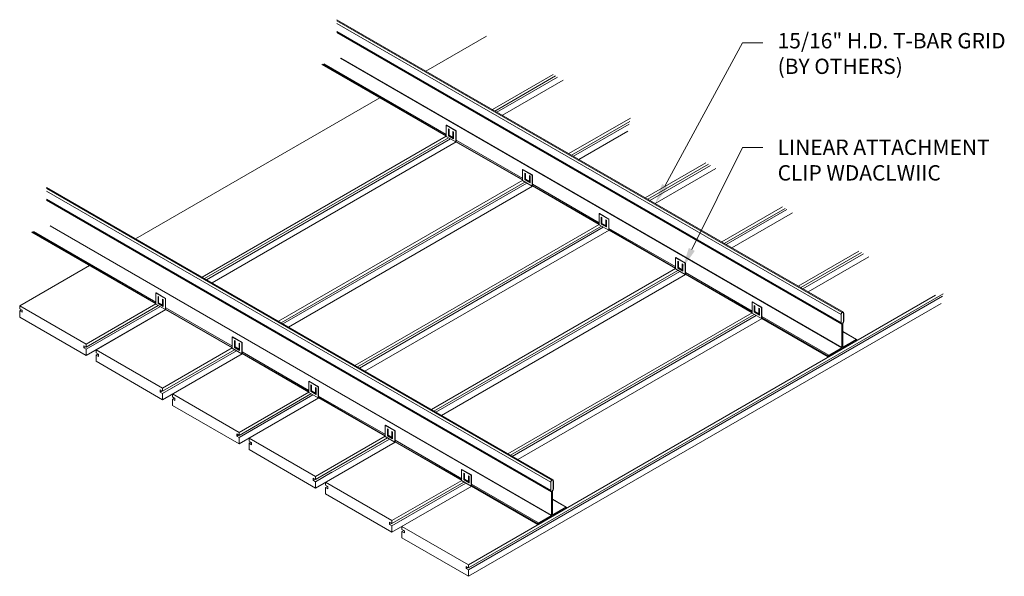
# Model space of a CAD drawing. Units: inches. Extents: x 4.1 to 28.2, y 2.6 to 16.2.
import ezdxf
from ezdxf import colors
from ezdxf.entities.mleader import LeaderData, LeaderLine
from ezdxf.math import Vec2, Vec3

# ---------------------------------------------------------------- set-up
doc = ezdxf.new("R2010")
doc.units = ezdxf.units.IN
doc.header["$MEASUREMENT"] = 0
for name, color, linetype, lineweight in [('AG-TAGS', 7, 'Continuous', 0), ('ARCH-DIM', 7, 'Continuous', 0), ('ARCH-FRAMING', 20, 'Continuous', 0), ('ARCH-HARDWARE', 30, 'Continuous', 0), ('ARCH-PANEL', 33, 'Continuous', 13)]:
    doc.layers.add(name, color=color, linetype=linetype, lineweight=lineweight)
doc.styles.add('ARCH.Text.Dim.Anno', font='ARIALN.TTF', dxfattribs={"height": 0.09375})

# ---------------------------------------------------------------- blocks, each defined once
blk = doc.blocks.new('A$C2CC54099')
at = {"layer": 'ARCH-HARDWARE'}
for p, q in [((0, 0.406), (0.006, 0.41)), ((0, 0.135), (0, 0.406)), ((0.234, 0.271), (0, 0.406)), ((0.24, 0.274), (0.006, 0.41)), ((0.054, 0.153), (0.054, 0.32)), ((0.069, 0.311), (0.054, 0.32)), ((0.059, 0.155), (0.059, 0.318)), ((0.069, 0.169), (0.069, 0.311)), ((0.165, 0.113), (0.165, 0.256)), ((0.18, 0.247), (0.165, 0.256)), ((0.17, 0.116), (0.17, 0.254)), ((0.18, 0.08), (0.18, 0.247)), ((0.234, 0.271), (0.24, 0.274)), ((0.234, 0), (0.234, 0.271)), ((0.24, 0.003), (0.24, 0.274)), ((0.234, 0), (0, 0.135)), ((0.054, 0.153), (0.059, 0.155)), ((0.18, 0.08), (0.054, 0.153)), ((0.18, 0.085), (0.059, 0.155)), ((0.165, 0.113), (0.069, 0.169)), ((0.165, 0.113), (0.17, 0.116)), ((0.24, 0.003), (0.234, 0))]:
    blk.add_line(p, q, dxfattribs=at)

msp = doc.modelspace()

# ---------------------------------------------------------------- linework, layer by layer
at = {"layer": 'ARCH-FRAMING'}
for p, q in [((11.864, 16.18), (24.236, 9.037)), ((11.864, 16.153), (24.206, 9.028)), ((11.864, 16.086), (24.18, 8.976)), ((11.864, 15.888), (24.18, 8.778)), ((11.864, 15.868), (24.201, 8.745)), ((11.953, 15.239), (24.199, 8.169)), ((11.959, 15.241), (24.201, 8.173)), ((11.498, 15.089), (14.536, 13.335)), ((11.512, 15.093), (14.536, 13.347)), ((11.547, 15.105), (14.539, 13.377)), ((14.778, 13.24), (16.407, 12.299)), ((14.775, 13.209), (16.404, 12.269)), ((14.775, 13.197), (16.404, 12.257)), ((4.772, 12.085), (17.144, 4.942)), ((4.772, 12.059), (17.114, 4.934)), ((16.643, 12.131), (18.271, 11.191)), ((16.643, 12.119), (18.271, 11.178)), ((16.645, 12.162), (18.274, 11.221)), ((4.772, 11.992), (17.088, 4.881)), ((4.772, 11.794), (17.088, 4.683)), ((4.772, 11.773), (17.109, 4.651)), ((4.861, 11.144), (17.107, 4.074)), ((4.867, 11.146), (17.109, 4.078)), ((18.512, 11.083), (20.141, 10.143)), ((4.406, 10.994), (7.444, 9.24)), ((4.42, 10.999), (7.444, 9.252)), ((4.455, 11.01), (7.447, 9.283)), ((18.51, 11.053), (20.139, 10.113)), ((18.51, 11.041), (20.139, 10.1)), ((20.377, 9.975), (22.006, 9.034)), ((20.377, 9.962), (22.006, 9.022)), ((20.38, 10.005), (22.009, 9.065)), ((7.686, 9.145), (9.315, 8.205)), ((7.683, 9.114), (9.312, 8.174)), ((7.683, 9.102), (9.312, 8.162)), ((22.247, 8.927), (23.88, 7.985)), ((24.18, 8.778), (24.18, 8.976)), ((24.185, 8.778), (24.185, 8.976)), ((24.242, 8.816), (24.242, 9.015)), ((24.247, 8.816), (24.247, 9.015)), ((22.245, 8.897), (23.864, 7.962)), ((22.245, 8.884), (23.867, 7.948)), ((24.201, 8.173), (24.201, 8.745)), ((24.206, 8.173), (24.206, 8.747)), ((24.222, 8.193), (24.222, 8.769)), ((24.226, 8.193), (24.226, 8.765)), ((24.226, 8.563), (24.559, 8.371)), ((24.226, 8.556), (24.547, 8.37)), ((23.877, 7.952), (24.545, 8.337)), ((23.88, 7.948), (24.547, 8.333)), ((24.233, 8.189), (24.547, 8.37)), ((24.236, 8.185), (24.55, 8.366)), ((9.551, 8.036), (11.179, 7.096)), ((9.551, 8.024), (11.179, 7.084)), ((9.553, 8.067), (11.182, 7.127)), ((23.88, 7.985), (24.199, 8.169)), ((23.882, 7.981), (24.201, 8.165)), ((11.42, 6.989), (13.05, 6.048)), ((11.418, 6.958), (13.047, 6.018)), ((11.418, 6.946), (13.047, 6.006)), ((13.285, 5.88), (14.914, 4.94)), ((13.285, 5.868), (14.914, 4.928)), ((13.288, 5.911), (14.917, 4.97)), ((15.155, 4.833), (16.788, 3.89)), ((17.088, 4.683), (17.088, 4.881)), ((17.093, 4.683), (17.093, 4.881)), ((17.15, 4.722), (17.15, 4.92)), ((17.155, 4.722), (17.155, 4.92)), ((15.153, 4.802), (16.772, 3.867)), ((15.153, 4.79), (16.775, 3.853)), ((17.109, 4.078), (17.109, 4.651)), ((17.114, 4.078), (17.114, 4.653)), ((17.13, 4.098), (17.13, 4.674)), ((17.134, 4.098), (17.134, 4.67)), ((17.134, 4.469), (17.467, 4.277)), ((17.134, 4.461), (17.456, 4.276)), ((16.785, 3.857), (17.453, 4.243)), ((16.788, 3.853), (17.456, 4.239)), ((17.141, 4.094), (17.456, 4.276)), ((17.144, 4.09), (17.458, 4.272)), ((16.788, 3.89), (17.107, 4.074)), ((16.79, 3.886), (17.109, 4.07))]:
    msp.add_line(p, q, dxfattribs=at)
for centre, radius, start, end in [((24.192, 8.745), 0.00938, 360, 75.4271), ((24.191, 8.745), 0.0147, 7.8126, 66.4667), ((24.226, 8.769), 0.00469, 136.2536, 180), ((24.236, 8.765), 0.00938, 139.0628, 180), ((24.231, 8.193), 0.00938, 180, 300), ((24.231, 8.193), 0.00469, 180, 300), ((24.196, 8.173), 0.00469, 300, 0), ((24.196, 8.173), 0.00938, 300, 0), ((17.1, 4.651), 0.00938, 360, 75.4271), ((17.099, 4.651), 0.0147, 7.8126, 66.4667), ((17.134, 4.674), 0.00469, 136.2536, 180), ((17.144, 4.67), 0.00938, 139.0628, 180), ((17.139, 4.098), 0.00938, 180, 300), ((17.139, 4.098), 0.00469, 180, 300), ((17.104, 4.078), 0.00469, 300, 0), ((17.104, 4.078), 0.00938, 300, 0)]:
    msp.add_arc(centre, radius, start, end, dxfattribs=at)
for centre, major_axis, start_param, end_param in [((24.214, 8.995), (-0.0237, -0.041), 2.356194, 5.497787), ((24.214, 8.797), (-0.0237, -0.041), 5.497787, 6.44118), ((24.214, 8.797), (-0.0237, -0.041), 7.530995, 8.63938), ((24.547, 8.352), (-0.0113, -0.0196), 0.785398, 3.926991), ((23.88, 7.966), (-0.0113, -0.0196), 3.926991, 7.068583), ((17.122, 4.901), (-0.0237, -0.041), 2.356194, 5.497787), ((17.122, 4.703), (-0.0237, -0.041), 5.497787, 6.44118), ((17.122, 4.703), (-0.0237, -0.041), 7.530995, 8.63938), ((17.456, 4.257), (-0.0113, -0.0196), 0.785398, 3.926991), ((16.788, 3.872), (-0.0113, -0.0196), 3.926991, 7.068583)]:
    msp.add_ellipse(centre, major_axis=major_axis, ratio=0.57735, start_param=start_param, end_param=end_param, dxfattribs=at)
for points, knots in [([(24.242, 9.015), (24.242, 9.022), (24.24, 9.028), (24.233, 9.034), (24.229, 9.035), (24.216, 9.031), (24.209, 9.026), (24.192, 9.007), (24.185, 8.989), (24.185, 8.976)], [2.356194, 2.356194, 2.356194, 2.356194, 3.026406, 3.026406, 3.696618, 3.696618, 4.36683, 4.36683, 5.497787, 5.497787, 5.497787, 5.497787]), ([(24.185, 8.778), (24.185, 8.77), (24.187, 8.764), (24.192, 8.76), (24.194, 8.759), (24.197, 8.759)], [5.497787, 5.497787, 5.497787, 5.497787, 6.167999, 6.167999, 6.525616, 6.525616, 6.525616, 6.525616]), ([(24.223, 8.772), (24.223, 8.772), (24.224, 8.773), (24.235, 8.785), (24.242, 8.803), (24.242, 8.816)], [7.456103, 7.456103, 7.456103, 7.456103, 7.508423, 7.508423, 8.63938, 8.63938, 8.63938, 8.63938]), ([(24.545, 8.337), (24.548, 8.339), (24.552, 8.343), (24.558, 8.354), (24.559, 8.361), (24.557, 8.368), (24.556, 8.369), (24.551, 8.367), (24.55, 8.367), (24.55, 8.366)], [0.785398, 0.785398, 0.785398, 0.785398, 1.554483, 1.554483, 2.674327, 2.674327, 3.79417, 3.79417, 3.926991, 3.926991, 3.926991, 3.926991]), ([(23.882, 7.981), (23.879, 7.979), (23.875, 7.975), (23.869, 7.964), (23.868, 7.957), (23.87, 7.95), (23.871, 7.949), (23.876, 7.951), (23.877, 7.951), (23.877, 7.952)], [3.926991, 3.926991, 3.926991, 3.926991, 4.696076, 4.696076, 5.815919, 5.815919, 6.935763, 6.935763, 7.068583, 7.068583, 7.068583, 7.068583]), ([(17.15, 4.92), (17.15, 4.928), (17.148, 4.933), (17.141, 4.939), (17.137, 4.94), (17.124, 4.936), (17.117, 4.931), (17.1, 4.912), (17.093, 4.894), (17.093, 4.881)], [2.356194, 2.356194, 2.356194, 2.356194, 3.026406, 3.026406, 3.696618, 3.696618, 4.36683, 4.36683, 5.497787, 5.497787, 5.497787, 5.497787]), ([(17.093, 4.683), (17.093, 4.675), (17.095, 4.67), (17.1, 4.665), (17.102, 4.664), (17.105, 4.664)], [5.497787, 5.497787, 5.497787, 5.497787, 6.167999, 6.167999, 6.525616, 6.525616, 6.525616, 6.525616]), ([(17.131, 4.677), (17.131, 4.678), (17.132, 4.678), (17.143, 4.691), (17.15, 4.709), (17.15, 4.722)], [7.456103, 7.456103, 7.456103, 7.456103, 7.508423, 7.508423, 8.63938, 8.63938, 8.63938, 8.63938]), ([(17.453, 4.243), (17.456, 4.245), (17.46, 4.248), (17.466, 4.259), (17.468, 4.267), (17.465, 4.274), (17.464, 4.274), (17.459, 4.272), (17.458, 4.272), (17.458, 4.272)], [0.785398, 0.785398, 0.785398, 0.785398, 1.554483, 1.554483, 2.674327, 2.674327, 3.79417, 3.79417, 3.926991, 3.926991, 3.926991, 3.926991]), ([(16.79, 3.886), (16.787, 3.884), (16.783, 3.881), (16.777, 3.87), (16.776, 3.862), (16.778, 3.855), (16.779, 3.855), (16.784, 3.857), (16.785, 3.857), (16.785, 3.857)], [3.926991, 3.926991, 3.926991, 3.926991, 4.696076, 4.696076, 5.815919, 5.815919, 6.935763, 6.935763, 7.068583, 7.068583, 7.068583, 7.068583])]:
    msp.add_open_spline(points, degree=3, knots=knots, dxfattribs=at)
at = {"layer": 'ARCH-PANEL'}
for p, q in [((14.04, 14.923), (15.522, 15.779)), ((15.664, 13.986), (17.146, 14.841)), ((15.727, 13.949), (17.209, 14.805)), ((15.774, 13.922), (17.256, 14.778)), ((15.908, 13.845), (17.389, 14.701)), ((6.948, 10.829), (12.913, 14.272)), ((17.532, 12.908), (19.036, 13.776)), ((17.595, 12.871), (19.019, 13.694)), ((17.641, 12.844), (19.006, 13.632)), ((8.572, 9.891), (14.536, 13.335)), ((8.635, 9.855), (14.59, 13.293)), ((8.682, 9.828), (14.637, 13.266)), ((17.775, 12.767), (18.97, 13.457)), ((8.816, 9.751), (14.78, 13.194)), ((19.399, 11.83), (20.881, 12.685)), ((19.462, 11.793), (20.944, 12.649)), ((19.509, 11.766), (20.99, 12.622)), ((19.643, 11.689), (21.124, 12.544)), ((10.44, 8.813), (16.404, 12.257)), ((10.503, 8.777), (16.458, 12.215)), ((10.549, 8.75), (16.504, 12.188)), ((10.683, 8.673), (16.647, 12.116)), ((21.266, 10.751), (22.748, 11.607)), ((21.329, 10.715), (22.811, 11.57)), ((21.376, 10.688), (22.858, 11.543)), ((21.51, 10.611), (22.991, 11.466)), ((12.307, 7.735), (18.271, 11.178)), ((12.37, 7.699), (18.325, 11.137)), ((12.417, 7.672), (18.371, 11.11)), ((12.551, 7.594), (18.515, 11.038)), ((23.134, 9.673), (24.615, 10.529)), ((23.197, 9.637), (24.678, 10.492)), ((23.243, 9.61), (24.725, 10.465)), ((23.377, 9.533), (24.859, 10.388)), ((4.119, 9.195), (5.821, 10.178)), ((14.174, 6.657), (20.139, 10.1)), ((14.237, 6.62), (20.192, 10.058)), ((14.284, 6.594), (20.239, 10.032)), ((14.418, 6.516), (20.382, 9.96)), ((15.079, 2.794), (26.671, 9.487)), ((15.079, 2.867), (26.483, 9.451)), ((15.079, 2.74), (26.659, 9.425)), ((4.119, 9.122), (4.119, 9.195)), ((4.119, 9.195), (5.743, 8.258)), ((5.743, 8.258), (7.444, 9.24)), ((5.743, 8.185), (7.498, 9.198)), ((5.743, 8.131), (7.545, 9.171)), ((15.079, 2.586), (26.622, 9.25)), ((4.119, 9.122), (4.177, 9.089)), ((4.119, 9.068), (4.165, 9.095)), ((4.119, 8.914), (4.119, 9.068)), ((4.119, 9.068), (4.177, 9.035)), ((5.743, 7.976), (4.119, 8.914)), ((4.177, 9.035), (4.177, 9.089)), ((5.743, 7.976), (7.688, 9.1)), ((5.986, 8.117), (7.688, 9.1)), ((16.042, 5.579), (22.006, 9.022)), ((16.105, 5.542), (22.06, 8.98)), ((16.151, 5.515), (22.106, 8.953)), ((16.285, 5.438), (22.249, 8.882)), ((5.684, 8.218), (5.743, 8.185)), ((5.684, 8.218), (5.743, 8.185)), ((5.684, 8.218), (5.684, 8.165)), ((5.684, 8.165), (5.731, 8.191)), ((5.743, 8.258), (5.743, 8.185)), ((5.743, 8.258), (5.743, 8.185)), ((5.684, 8.165), (5.743, 8.131)), ((5.743, 8.131), (5.743, 7.976)), ((5.986, 8.044), (5.986, 8.117)), ((5.986, 8.117), (7.61, 7.179)), ((5.986, 8.044), (6.044, 8.01)), ((5.986, 8.044), (6.044, 8.01)), ((5.986, 7.99), (6.033, 8.017)), ((5.986, 7.836), (5.986, 7.99)), ((5.986, 7.99), (6.044, 7.957)), ((6.044, 7.957), (6.044, 8.01)), ((6.044, 7.957), (6.044, 8.01)), ((7.61, 7.179), (9.312, 8.162)), ((7.61, 7.107), (9.366, 8.12)), ((7.61, 7.053), (9.412, 8.093)), ((7.61, 6.898), (9.555, 8.021)), ((7.61, 6.898), (5.986, 7.836)), ((7.61, 7.053), (8.006, 7.281)), ((7.552, 7.14), (7.61, 7.107)), ((7.552, 7.14), (7.552, 7.086)), ((7.552, 7.086), (7.598, 7.113)), ((7.552, 7.086), (7.61, 7.053)), ((7.61, 7.179), (7.61, 7.107)), ((7.61, 7.053), (7.61, 6.898)), ((7.854, 6.966), (7.854, 7.039)), ((7.854, 7.039), (9.477, 6.101)), ((9.477, 6.101), (11.179, 7.084)), ((9.477, 6.028), (11.233, 7.042)), ((9.477, 5.975), (11.28, 7.015)), ((7.854, 6.966), (7.912, 6.932)), ((7.854, 6.912), (7.9, 6.939)), ((7.854, 6.758), (7.854, 6.912)), ((7.854, 6.912), (7.912, 6.878)), ((9.477, 5.82), (7.854, 6.758)), ((7.912, 6.878), (7.912, 6.932)), ((9.477, 5.82), (11.423, 6.943)), ((9.419, 6.062), (9.477, 6.028)), ((9.419, 6.062), (9.419, 6.008)), ((9.419, 6.008), (9.466, 6.035)), ((9.477, 5.975), (9.873, 6.203)), ((9.477, 6.101), (9.477, 6.028)), ((9.419, 6.008), (9.477, 5.975)), ((9.477, 5.975), (9.477, 5.82)), ((9.721, 5.888), (9.721, 5.961)), ((9.721, 5.961), (11.345, 5.023)), ((9.721, 5.888), (9.779, 5.854)), ((9.721, 5.834), (9.767, 5.861)), ((9.721, 5.679), (9.721, 5.834)), ((9.721, 5.834), (9.779, 5.8)), ((9.779, 5.8), (9.779, 5.854)), ((11.345, 5.023), (13.047, 6.006)), ((11.345, 4.95), (13.1, 5.964)), ((11.345, 4.896), (13.147, 5.937)), ((11.345, 4.742), (13.29, 5.865)), ((11.345, 4.742), (9.721, 5.679)), ((11.345, 4.896), (11.741, 5.125)), ((11.286, 4.984), (11.345, 4.95)), ((11.286, 4.984), (11.286, 4.93)), ((11.286, 4.93), (11.333, 4.957)), ((11.286, 4.93), (11.345, 4.896)), ((11.345, 5.023), (11.345, 4.95)), ((11.345, 4.896), (11.345, 4.742)), ((11.588, 4.81), (11.588, 4.883)), ((11.588, 4.883), (13.212, 3.945)), ((11.588, 4.81), (11.647, 4.776)), ((13.212, 3.945), (14.914, 4.928)), ((13.212, 3.872), (14.968, 4.886)), ((13.212, 3.818), (15.014, 4.859)), ((11.588, 4.756), (11.635, 4.783)), ((11.588, 4.601), (11.588, 4.756)), ((11.588, 4.756), (11.647, 4.722)), ((13.212, 3.664), (11.588, 4.601)), ((11.647, 4.722), (11.647, 4.776)), ((13.212, 3.664), (15.158, 4.787)), ((13.154, 3.906), (13.212, 3.872)), ((13.154, 3.906), (13.154, 3.852)), ((13.154, 3.852), (13.2, 3.879)), ((13.154, 3.852), (13.212, 3.818)), ((13.212, 3.818), (13.608, 4.047)), ((13.212, 3.945), (13.212, 3.872)), ((13.212, 3.818), (13.212, 3.664)), ((13.456, 3.732), (13.456, 3.804)), ((13.456, 3.804), (15.079, 2.867)), ((13.456, 3.732), (13.514, 3.698)), ((13.456, 3.678), (13.502, 3.705)), ((13.456, 3.523), (13.456, 3.678)), ((13.456, 3.678), (13.514, 3.644)), ((13.514, 3.644), (13.514, 3.698)), ((15.079, 2.586), (13.456, 3.523)), ((15.021, 2.828), (15.079, 2.794)), ((15.021, 2.828), (15.021, 2.774)), ((15.021, 2.774), (15.068, 2.801)), ((15.021, 2.774), (15.079, 2.74)), ((15.079, 2.867), (15.079, 2.794)), ((15.079, 2.74), (15.079, 2.586))]:
    msp.add_line(p, q, dxfattribs=at)

# ---------------------------------------------------------------- block references
at = {"layer": 'AG-TAGS'}
for p in [(14.536, 13.194), (16.403, 12.115), (18.27, 11.037), (20.138, 9.959), (7.444, 9.099), (22.005, 8.881), (9.311, 8.021), (11.178, 6.943), (13.046, 5.865), (14.913, 4.787)]:
    msp.add_blockref('A$C2CC54099', p, dxfattribs=at)

# ---------------------------------------------------------------- leaders
at = {"layer": 'ARCH-DIM'}
ml = msp.add_multileader_mtext('Standard', dxfattribs=at)
ml.set_content('\\A1;15/16" H.D. T-BAR GRID\\P(BY OTHERS)', color=256, style='ARCH.Text.Dim.Anno')
ml.set_leader_properties(color=256, linetype='ByLayer', lineweight=-1)
ml.build(insert=Vec2(0, 0))
ml.multileader.update_dxf_attribs({"dogleg_length": 0.125, "arrow_head_size": 0.5, "scale": 4})
ctx = ml.context
ctx.base_point, ctx.scale, ctx.char_height, ctx.arrow_head_size, ctx.landing_gap_size, ctx.plane_origin = Vec3(22.271, 15.612), 4, 0.375, 0.5, 0.36, Vec3(18.022, 12.531)
notes = []
notes.append((ctx, [(0, (1, 1, 0), (21.771, 15.612), (1, 0), 0.5, [(0, [(19.643, 11.689)], 0, [])])]))
ctx.mtext.insert, ctx.mtext.flow_direction = Vec3(22.631, 15.854), 5
ml = msp.add_multileader_mtext('Standard', dxfattribs=at)
ml.set_content('LINEAR ATTACHMENT \\PCLIP WDACLWIIC', color=256, style='ARCH.Text.Dim.Anno')
ml.set_leader_properties(color=256, linetype='ByLayer', lineweight=-1)
ml.build(insert=Vec2(0, 0))
ml.multileader.update_dxf_attribs({"dogleg_length": 0.125, "arrow_head_size": 0.5, "scale": 4})
ctx = ml.context
ctx.base_point, ctx.scale, ctx.char_height, ctx.arrow_head_size, ctx.landing_gap_size, ctx.plane_origin = Vec3(22.271, 13.062), 4, 0.375, 0.5, 0.36, Vec3(20.312, 10.121)
notes.append((ctx, [(0, (1, 1, 0), (21.771, 13.062), (1, 0), 0.5, [(0, [(20.312, 10.121)], 0, [])])]))
ctx.mtext.insert, ctx.mtext.flow_direction = Vec3(22.631, 13.252), 5
for ctx, leaders in notes:
    for number, flags, end, landing, length, lines in leaders:
        leader = LeaderData()
        leader.index, (leader.has_last_leader_line, leader.has_dogleg_vector, leader.attachment_direction) = number, flags
        leader.last_leader_point, leader.dogleg_vector, leader.dogleg_length = Vec3(end), Vec3(landing), length
        for number, points, colour, breaks in lines:
            line = LeaderLine()
            line.index, line.vertices, line.color, line.breaks = number, Vec3.list(points), colors.encode_raw_color(colour), breaks
            leader.lines.append(line)
        ctx.leaders.append(leader)

doc.saveas('drawing.dxf')
